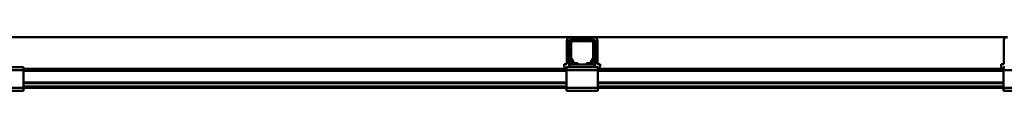
# Model space of a CAD drawing. Units: millimetres. Extents: x 0 to 29700, y 0 to 21000.
# Drawn here: x 12141 to 13718, y 16738 to 16824 of the extents above; entities that cross this region are included whole.
import ezdxf

# ---------------------------------------------------------------- set-up
doc = ezdxf.new("R2010")
doc.units = ezdxf.units.MM
doc.header["$MEASUREMENT"] = 0
doc.layers.add('(1) Shape lines', color=7, linetype='Continuous', lineweight=35)

# ---------------------------------------------------------------- blocks, each defined once
blk = doc.blocks.new('MACRO_13_b16fb01b-0a62-4142-9ed4-e9e48ca7c2af')
at = {"layer": '(1) Shape lines', "color": 7, "linetype": 'Continuous', "lineweight": 50, "ltscale": 150}
for p, q in [((-5549.4, 6894), (-3586.7, 6894)), ((-3549.4, 6894), (-3586.7, 6894)), ((-3549.4, 6894), (-2886.7, 6894)), ((-3592.7, 6850.7), (-3592.7, 6888)), ((-3588.7, 6850.7), (-3588.7, 6888)), ((-3588.1, 6860.7), (-3588.1, 6885)), ((-3583.1, 6890), (-3586.7, 6890)), ((-3585.6, 6885), (-3585.6, 6860.7)), ((-3583.1, 6890), (-3553.1, 6890)), ((-3553.1, 6887.5), (-3583.1, 6887.5)), ((-3549.4, 6890), (-3553.1, 6890)), ((-3550.6, 6860.7), (-3550.6, 6885)), ((-3548.1, 6885), (-3548.1, 6860.7)), ((-3547.4, 6888), (-3547.4, 6850.7)), ((-3543.4, 6888), (-3543.4, 6850.7)), ((-2892.7, 6850.7), (-2892.7, 6888)), ((-3596.7, 6850.7), (-3596.7, 6848.7)), ((-3592.7, 6850.7), (-3596.7, 6850.7)), ((-3590.6, 6846), (-3588.1, 6848.5)), ((-3588.1, 6846), (-3588.1, 6850)), ((-3579.8, 6850), (-3588.1, 6850)), ((-3584.1, 6852.5), (-3587.4, 6858.2)), ((-3585.3, 6859.5), (-3582, 6853.8)), ((-3579.8, 6852.5), (-3575.1, 6852.5)), ((-3575.1, 6850), (-3579.8, 6850)), ((-3575.1, 6852.5), (-3575.1, 6850)), ((-3561.1, 6850), (-3575.1, 6850)), ((-3561.1, 6850), (-3561.1, 6852.5)), ((-3561.1, 6852.5), (-3556.4, 6852.5)), ((-3556.4, 6850), (-3561.1, 6850)), ((-3548.1, 6850), (-3556.4, 6850)), ((-3554.2, 6853.8), (-3550.9, 6859.5)), ((-3548.8, 6858.2), (-3552.1, 6852.5)), ((-3548.1, 6846), (-3548.1, 6850)), ((-3548.1, 6848.5), (-3545.6, 6846)), ((-3543.4, 6850.7), (-3539.4, 6850.7)), ((-3539.4, 6850.7), (-3539.4, 6848.7)), ((-2892.7, 6850.7), (-2896.7, 6850.7)), ((-2896.7, 6850.7), (-2896.7, 6848.7)), ((-4563.1, 6846), (-4463.1, 6846)), ((-4563.1, 6841), (-4463.1, 6841)), ((-4463.1, 6841), (-4463.1, 6846)), ((-3593.1, 6843), (-4463.1, 6843)), ((-4463.1, 6813), (-4463.1, 6841)), ((-3593.1, 6840), (-4463.1, 6840)), ((-3590.6, 6846), (-3593.1, 6846)), ((-3593.1, 6846), (-3593.1, 6841)), ((-3543.1, 6841), (-3593.1, 6841)), ((-3593.1, 6841), (-3593.1, 6813)), ((-3588.1, 6846), (-3590.6, 6846)), ((-3548.1, 6846), (-3588.1, 6846)), ((-3545.6, 6846), (-3548.1, 6846)), ((-3543.1, 6846), (-3545.6, 6846)), ((-3543.1, 6846), (-3543.1, 6841)), ((-2893.1, 6843), (-3543.1, 6843)), ((-3543.1, 6813), (-3543.1, 6841)), ((-2893.1, 6840), (-3543.1, 6840)), ((-2893.1, 6846), (-2893.1, 6841)), ((-2890.6, 6846), (-2893.1, 6846)), ((-2843.1, 6841), (-2893.1, 6841)), ((-2893.1, 6841), (-2893.1, 6813)), ((-3593.1, 6821.3), (-4463.1, 6821.3)), ((-3593.1, 6820.2), (-4463.1, 6820.2)), ((-3593.1, 6815), (-4463.1, 6815)), ((-2893.1, 6821.3), (-3543.1, 6821.3)), ((-2893.1, 6820.2), (-3543.1, 6820.2)), ((-2893.1, 6815), (-3543.1, 6815)), ((-4563.1, 6813), (-4463.1, 6813)), ((-4563.1, 6808), (-4463.1, 6808)), ((-4463.1, 6808), (-4463.1, 6813)), ((-3593.1, 6813), (-4463.1, 6813)), ((-3593.1, 6813), (-3593.1, 6808)), ((-3543.1, 6813), (-3593.1, 6813)), ((-3543.1, 6808), (-3593.1, 6808)), ((-3543.1, 6813), (-3543.1, 6808)), ((-2893.1, 6813), (-3543.1, 6813)), ((-2893.1, 6813), (-2893.1, 6808)), ((-2843.1, 6813), (-2893.1, 6813)), ((-2843.1, 6808), (-2893.1, 6808))]:
    blk.add_line(p, q, dxfattribs=at)
for centre, radius, start, end in [((-3586.7, 6888), 6, 90, 180), ((-3549.4, 6888), 6, 0, 90), ((-2886.7, 6888), 6, 90, 180), ((-3586.7, 6888), 2, 90, 180), ((-3583.1, 6885), 5, 90, 180), ((-3583.1, 6885), 2.5, 90, 180), ((-3553.1, 6885), 5, 0, 90), ((-3553.1, 6885), 2.5, 0, 90), ((-3549.4, 6888), 2, 0, 90), ((-3588.7, 6848.7), 8, 180, 226.1565), ((-3586.7, 6850.7), 2, 180, 226.9191), ((-3583.1, 6860.7), 5, 180, 210), ((-3583.1, 6860.7), 2.5, 180, 210), ((-3579.8, 6855), 5, 210, 270), ((-3579.8, 6855), 2.5, 210, 270), ((-3556.4, 6855), 2.5, 270, 330), ((-3556.4, 6855), 5, 270, 330), ((-3553.1, 6860.7), 2.5, 330, 0), ((-3553.1, 6860.7), 5, 330, 0), ((-3549.4, 6850.7), 2, 313.0809, 0), ((-3547.4, 6848.7), 8, 313.8435, 0), ((-2888.7, 6848.7), 8, 180, 226.1565)]:
    blk.add_arc(centre, radius, start, end, dxfattribs=at)

msp = doc.modelspace()

# ---------------------------------------------------------------- block references
at = {"color": 7, "linetype": 'ByBlock', "rotation": 360}
msp.add_blockref('MACRO_13_b16fb01b-0a62-4142-9ed4-e9e48ca7c2af', (16610, 9929.9), dxfattribs=at)

doc.saveas('drawing.dxf')
